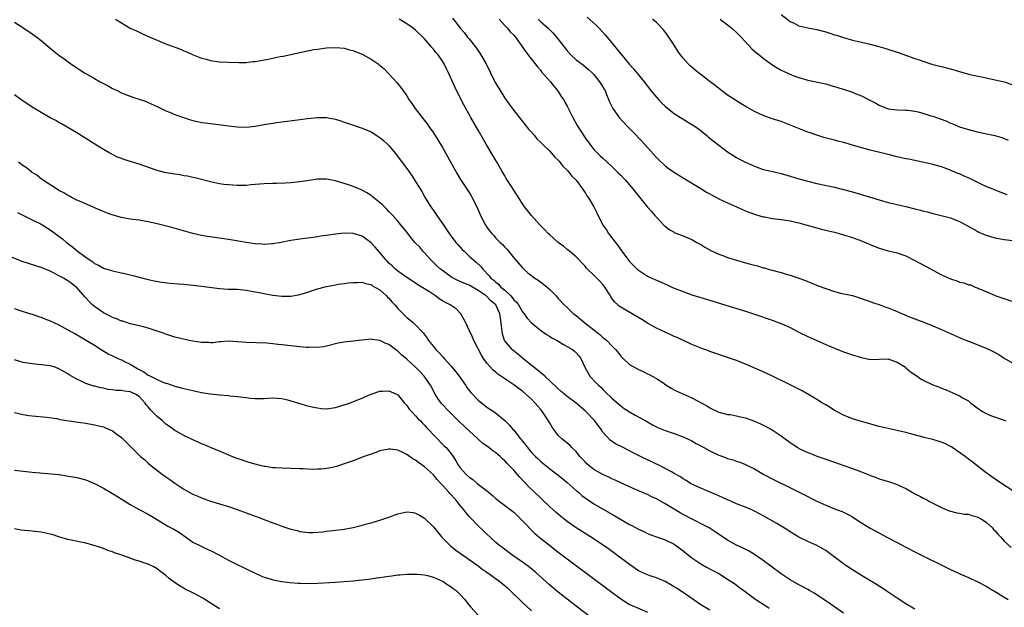
# Model space of a CAD drawing. Units: inches. Extents: x 2634000 to 2637000, y 1512000 to 1515000.
# Drawn here: x 2635996 to 2636217, y 1512403 to 1512535 of the extents above; entities that cross this region are included whole.
import ezdxf

# ---------------------------------------------------------------- set-up
doc = ezdxf.new("R2010")
doc.units = ezdxf.units.IN
doc.header["$MEASUREMENT"] = 0
doc.layers.add('LD26341512_10ft', color=121, linetype='Continuous')

msp = doc.modelspace()

# ---------------------------------------------------------------- linework, layer by layer
at = {"layer": 'LD26341512_10ft'}
for points, elevation in [([(2636167, 1512536.1), (2636169, 1512534.52), (2636169.91, 1512534.09), (2636171, 1512533.55), (2636173, 1512533.08), (2636175, 1512532.71), (2636177, 1512532.17), (2636177.89, 1512531.89), (2636179, 1512531.52), (2636179.41, 1512531.41), (2636181, 1512530.88), (2636183, 1512530.33), (2636185, 1512529.85), (2636187, 1512529.41), (2636188.92, 1512528.92), (2636190.46, 1512528.46), (2636193.49, 1512527.49), (2636197, 1512526.24), (2636197.93, 1512525.93), (2636199, 1512525.51), (2636201, 1512524.89), (2636203, 1512524.39), (2636205, 1512523.86), (2636207, 1512523.28), (2636209.35, 1512522.65), (2636211.93, 1512522.07), (2636215, 1512521.45), (2636217, 1512520.98), (2636219, 1512520.32)], 9430), ([(2635995, 1512534.38), (2635997.12, 1512533), (2635999, 1512531.71), (2636000, 1512531), (2636001, 1512530.21), (2636002.49, 1512529), (2636003.85, 1512527.85), (2636005, 1512526.93), (2636006.13, 1512526.13), (2636007.65, 1512525), (2636008.49, 1512524.49), (2636009, 1512524.14), (2636009.7, 1512523.7), (2636010.75, 1512523), (2636013, 1512521.74), (2636014.25, 1512521), (2636015, 1512520.59), (2636016.06, 1512520.06), (2636017, 1512519.52), (2636017.37, 1512519.37), (2636018.08, 1512519), (2636019, 1512518.55), (2636019.8, 1512518.2), (2636021, 1512517.74), (2636021.58, 1512517.58), (2636023, 1512517.07), (2636024.56, 1512516.56), (2636025, 1512516.38), (2636027, 1512515.47), (2636027.3, 1512515.3), (2636029, 1512514.51), (2636029.82, 1512514.18), (2636031, 1512513.66), (2636032.95, 1512512.95), (2636034.47, 1512512.47), (2636035, 1512512.32), (2636036.06, 1512512.06), (2636037, 1512511.89), (2636037.76, 1512511.76), (2636041.36, 1512511.36), (2636043, 1512511.12), (2636045, 1512510.88), (2636047, 1512510.82), (2636049, 1512511.02), (2636051, 1512511.4), (2636051.46, 1512511.46), (2636053, 1512511.73), (2636053.85, 1512511.85), (2636055, 1512512.02), (2636058.48, 1512512.48), (2636060.74, 1512512.74), (2636062.96, 1512512.96), (2636065, 1512512.96), (2636067, 1512512.61), (2636068.21, 1512512.21), (2636069, 1512511.97), (2636069.7, 1512511.7), (2636073, 1512510.59), (2636075, 1512509.75), (2636077, 1512508.52), (2636077.83, 1512507.83), (2636078.7, 1512507), (2636079, 1512506.68), (2636080.38, 1512505), (2636083, 1512501.58), (2636084.08, 1512500.08), (2636085, 1512498.67), (2636086, 1512497), (2636086.4, 1512496.4), (2636087.18, 1512495), (2636088.42, 1512493), (2636089, 1512492.15), (2636089.49, 1512491.49), (2636089.78, 1512491), (2636090.3, 1512490.3), (2636091, 1512489.22), (2636091.92, 1512487.92), (2636092.53, 1512487), (2636093, 1512486.36), (2636094.06, 1512485), (2636094.49, 1512484.49), (2636095.44, 1512483.44), (2636095.87, 1512483), (2636097, 1512481.94), (2636098.04, 1512481), (2636098.57, 1512480.57), (2636099.6, 1512479.6), (2636100.07, 1512479), (2636101.52, 1512477.52), (2636101.88, 1512477), (2636102.51, 1512476.51), (2636103, 1512476.06), (2636103.61, 1512475.61), (2636104.14, 1512475), (2636105, 1512474.26), (2636106.35, 1512473), (2636106.66, 1512472.66), (2636107, 1512472.15), (2636107.61, 1512471.61), (2636108.06, 1512471), (2636109, 1512469.41), (2636109.34, 1512469), (2636110, 1512468), (2636111, 1512466.95), (2636113, 1512465.31), (2636114.33, 1512464.33), (2636115, 1512463.97), (2636115.59, 1512463.59), (2636116.72, 1512463), (2636118.14, 1512462.14), (2636119, 1512461.67), (2636120.19, 1512461), (2636120.64, 1512460.64), (2636121, 1512460.27), (2636121.59, 1512459.59), (2636122.03, 1512459), (2636122.93, 1512457), (2636124.08, 1512455), (2636125.54, 1512453.54), (2636126.01, 1512453), (2636126.53, 1512452.53), (2636127, 1512452.03), (2636127.54, 1512451.54), (2636129, 1512450.06), (2636131, 1512448.35), (2636131.78, 1512447.78), (2636133, 1512447), (2636134.28, 1512446.28), (2636136.63, 1512445), (2636138.14, 1512444.14), (2636139.47, 1512443.47), (2636141, 1512442.85), (2636143, 1512442.19), (2636145, 1512441.45), (2636147, 1512440.51), (2636147.96, 1512439.96), (2636149, 1512439.4), (2636151, 1512438.28), (2636153, 1512437.3), (2636154.71, 1512436.71), (2636155, 1512436.57), (2636156.27, 1512436.27), (2636157, 1512436), (2636157.75, 1512435.75), (2636159, 1512435.25), (2636159.45, 1512435), (2636161, 1512434.22), (2636163.09, 1512433), (2636165, 1512431.98), (2636169.69, 1512429.69), (2636173, 1512428.02), (2636173.69, 1512427.69), (2636175, 1512427.01), (2636177, 1512426.08), (2636178.56, 1512425.44), (2636180.67, 1512424.67), (2636182.01, 1512424.01), (2636183, 1512423.46), (2636183.74, 1512423), (2636185, 1512422.17), (2636186.98, 1512420.98), (2636188.25, 1512420.25), (2636190.56, 1512419), (2636193, 1512417.71), (2636195, 1512416.67), (2636197, 1512415.67), (2636205, 1512411.72), (2636207.45, 1512410.55), (2636209, 1512409.87), (2636209.62, 1512409.62), (2636211, 1512409.03), (2636213, 1512407.95), (2636213.56, 1512407.56), (2636214.57, 1512407), (2636214.83, 1512406.83), (2636215.63, 1512406.37), (2636217, 1512405.51), (2636217.9, 1512405)], 9520), ([(2636017.71, 1512535), (2636019, 1512534.17), (2636021, 1512533.02), (2636022.39, 1512532.39), (2636023, 1512532.09), (2636023.77, 1512531.77), (2636025.36, 1512531), (2636027, 1512530.28), (2636028.21, 1512529.79), (2636029, 1512529.49), (2636029.37, 1512529.37), (2636032.27, 1512528.27), (2636033, 1512527.96), (2636033.67, 1512527.67), (2636035.09, 1512527), (2636037, 1512526.29), (2636038.03, 1512526.03), (2636039, 1512525.73), (2636041, 1512525.45), (2636043, 1512525.36), (2636045.31, 1512525.31), (2636047, 1512525.34), (2636048.5, 1512525.5), (2636049, 1512525.53), (2636051.93, 1512526.07), (2636054.64, 1512526.64), (2636055.26, 1512526.74), (2636059.73, 1512527.73), (2636062.19, 1512528.19), (2636063, 1512528.32), (2636065, 1512528.58), (2636067, 1512528.69), (2636069, 1512528.52), (2636070.17, 1512528.17), (2636071, 1512527.99), (2636071.68, 1512527.68), (2636073, 1512527.16), (2636075, 1512526.08), (2636076.59, 1512525), (2636076.82, 1512524.82), (2636077.91, 1512523.91), (2636079, 1512522.79), (2636080.8, 1512520.8), (2636081, 1512520.53), (2636081.7, 1512519.7), (2636083, 1512517.83), (2636083.51, 1512517), (2636084.14, 1512516.15), (2636084.92, 1512515), (2636086.72, 1512512.72), (2636087.58, 1512511.58), (2636087.97, 1512511), (2636089, 1512509.52), (2636089.98, 1512507.98), (2636091, 1512506.25), (2636094.33, 1512500.33), (2636095.08, 1512499.08), (2636097, 1512496.17), (2636097.46, 1512495.46), (2636097.72, 1512495), (2636098.71, 1512493), (2636099.4, 1512491.4), (2636099.58, 1512491), (2636100.6, 1512489), (2636101, 1512488.4), (2636101.59, 1512487.59), (2636102.07, 1512487), (2636102.53, 1512486.53), (2636103, 1512485.98), (2636103.97, 1512485), (2636104.51, 1512484.51), (2636105, 1512483.92), (2636105.46, 1512483.46), (2636105.85, 1512483), (2636107, 1512481.57), (2636107.47, 1512481), (2636109, 1512479.28), (2636109.28, 1512479), (2636110.2, 1512478.2), (2636111.75, 1512477), (2636112.5, 1512476.5), (2636113.66, 1512475.66), (2636114.48, 1512475), (2636115, 1512474.51), (2636116.5, 1512473), (2636117, 1512472.42), (2636118.36, 1512471), (2636119, 1512470.41), (2636120.44, 1512469), (2636121, 1512468.6), (2636122.95, 1512467), (2636125, 1512465.41), (2636126.32, 1512464.32), (2636127, 1512463.67), (2636127.41, 1512463.41), (2636127.87, 1512463), (2636129, 1512461.84), (2636129.86, 1512461), (2636130.37, 1512460.37), (2636131, 1512459.52), (2636131.54, 1512459), (2636133, 1512457.64), (2636135, 1512456.48), (2636136.03, 1512456.03), (2636137, 1512455.57), (2636137.37, 1512455.37), (2636139, 1512454.51), (2636140.43, 1512453.57), (2636141.1, 1512453.1), (2636142.31, 1512452.31), (2636143, 1512451.94), (2636143.63, 1512451.63), (2636147, 1512450.13), (2636150.34, 1512448.34), (2636151, 1512447.89), (2636152.86, 1512447), (2636153, 1512446.94), (2636155, 1512446.46), (2636155.59, 1512446.41), (2636157, 1512446.13), (2636157.87, 1512445.87), (2636159, 1512445.67), (2636161, 1512444.95), (2636162.35, 1512444.35), (2636163.7, 1512443.7), (2636165, 1512442.96), (2636167, 1512441.65), (2636167.89, 1512441), (2636169, 1512440.15), (2636169.7, 1512439.7), (2636170.71, 1512439), (2636171, 1512438.83), (2636171.33, 1512438.67), (2636173, 1512437.89), (2636173.67, 1512437.67), (2636175, 1512437.08), (2636175.22, 1512437), (2636176.57, 1512436.57), (2636177, 1512436.41), (2636178.06, 1512436.06), (2636179, 1512435.73), (2636179.53, 1512435.53), (2636183, 1512434.35), (2636184.06, 1512433.94), (2636185, 1512433.61), (2636186.86, 1512432.86), (2636187, 1512432.79), (2636188.31, 1512432.31), (2636189, 1512432.03), (2636191.31, 1512431.31), (2636193, 1512430.75), (2636193.5, 1512430.5), (2636195, 1512429.81), (2636196.8, 1512428.8), (2636197, 1512428.67), (2636198.14, 1512428.14), (2636199, 1512427.61), (2636199.42, 1512427.42), (2636200.14, 1512427), (2636203, 1512425.56), (2636204.33, 1512425), (2636205, 1512424.76), (2636206.41, 1512424.41), (2636207, 1512424.35), (2636208.11, 1512424.11), (2636209, 1512424.08), (2636209.79, 1512423.79), (2636211, 1512423.52), (2636211.92, 1512423), (2636213, 1512422.3), (2636213.69, 1512421.69), (2636214.41, 1512421), (2636214.67, 1512420.67), (2636215, 1512420.33), (2636215.62, 1512419.62), (2636216.17, 1512419), (2636217, 1512418.03), (2636218.6, 1512416.6)], 9510), ([(2636219, 1512429.35), (2636216.41, 1512431), (2636215, 1512431.92), (2636213, 1512433.37), (2636209.84, 1512435.84), (2636209, 1512436.42), (2636208.25, 1512437), (2636206.37, 1512438.37), (2636205.18, 1512439.18), (2636205, 1512439.28), (2636203.86, 1512439.86), (2636203, 1512440.22), (2636201, 1512440.82), (2636199, 1512441.31), (2636198.55, 1512441.45), (2636195, 1512442.36), (2636191, 1512443.26), (2636189, 1512443.77), (2636185, 1512444.85), (2636184.48, 1512445), (2636183, 1512445.47), (2636181, 1512446.26), (2636179.56, 1512447), (2636179, 1512447.32), (2636178, 1512448), (2636177, 1512448.56), (2636176.74, 1512448.74), (2636176.28, 1512449), (2636175, 1512449.81), (2636173, 1512451), (2636171.71, 1512451.71), (2636169, 1512453.11), (2636165.03, 1512455.03), (2636163, 1512455.96), (2636159, 1512457.74), (2636157, 1512458.54), (2636155, 1512459.23), (2636153.65, 1512459.65), (2636153, 1512459.88), (2636152.14, 1512460.14), (2636151, 1512460.57), (2636150.67, 1512460.67), (2636149.88, 1512461), (2636149.24, 1512461.24), (2636147, 1512462.15), (2636143.65, 1512463.65), (2636143, 1512463.91), (2636142.28, 1512464.28), (2636141, 1512464.85), (2636139, 1512465.8), (2636137, 1512466.89), (2636135.71, 1512467.71), (2636132.17, 1512469.83), (2636130.69, 1512470.69), (2636130.37, 1512471), (2636129.65, 1512471.65), (2636128.8, 1512472.8), (2636128.7, 1512473), (2636127.43, 1512475), (2636127.25, 1512475.25), (2636127, 1512475.54), (2636126.31, 1512476.31), (2636125, 1512477.65), (2636123.53, 1512479), (2636123.28, 1512479.28), (2636123, 1512479.68), (2636121, 1512481.79), (2636119.55, 1512483), (2636119, 1512483.41), (2636118.14, 1512484.14), (2636117, 1512485), (2636115, 1512486.77), (2636114.75, 1512487), (2636113.9, 1512487.9), (2636112.76, 1512489), (2636110.96, 1512491), (2636110.13, 1512492.13), (2636109.45, 1512493), (2636107.69, 1512495.69), (2636107, 1512496.68), (2636106.5, 1512497.5), (2636105.33, 1512499.33), (2636105, 1512499.88), (2636104.37, 1512501), (2636103.13, 1512503.13), (2636101.99, 1512505), (2636100.82, 1512507), (2636099, 1512510.14), (2636097.36, 1512513), (2636095.81, 1512515.81), (2636094.47, 1512518.47), (2636093.83, 1512519.83), (2636092.37, 1512523), (2636091.92, 1512523.92), (2636091.38, 1512525), (2636091, 1512525.61), (2636090.06, 1512527), (2636089.56, 1512527.56), (2636089, 1512528.28), (2636088.65, 1512528.65), (2636088.39, 1512529), (2636087, 1512530.61), (2636086.63, 1512531), (2636085, 1512532.59), (2636084.45, 1512533), (2636083, 1512533.97), (2636081.32, 1512535)], 9500), ([(2636093.27, 1512535.27), (2636094.16, 1512534.16), (2636095.02, 1512533), (2636095.95, 1512531.95), (2636096.66, 1512531), (2636097, 1512530.6), (2636098.58, 1512528.58), (2636099, 1512527.96), (2636099.41, 1512527.41), (2636099.66, 1512527), (2636100.8, 1512525), (2636102.78, 1512521), (2636103, 1512520.6), (2636103.95, 1512519), (2636105, 1512517.31), (2636105.22, 1512517), (2636105.98, 1512515.98), (2636107, 1512514.55), (2636109.87, 1512511), (2636110.36, 1512510.36), (2636111, 1512509.67), (2636111.58, 1512509), (2636112.21, 1512508.21), (2636113, 1512507.49), (2636113.23, 1512507.23), (2636113.48, 1512507), (2636115, 1512505.5), (2636115.48, 1512505), (2636116.16, 1512504.16), (2636117, 1512503.39), (2636117.17, 1512503.17), (2636117.33, 1512503), (2636118.05, 1512502.05), (2636119, 1512501.21), (2636119.18, 1512501), (2636119.95, 1512499.95), (2636121, 1512498.97), (2636122.45, 1512497), (2636122.65, 1512496.65), (2636123, 1512496.18), (2636123.44, 1512495.44), (2636123.79, 1512495), (2636124.96, 1512492.96), (2636125.63, 1512491.63), (2636126.83, 1512489.17), (2636127, 1512488.88), (2636127.8, 1512487.8), (2636128.26, 1512487), (2636129, 1512486.02), (2636130.33, 1512484.33), (2636131.24, 1512483), (2636132.77, 1512481), (2636133, 1512480.74), (2636134.73, 1512479), (2636135, 1512478.76), (2636137, 1512477.45), (2636137.99, 1512477), (2636138.7, 1512476.7), (2636139, 1512476.54), (2636140.11, 1512476.11), (2636141.46, 1512475.46), (2636142.46, 1512475), (2636143, 1512474.77), (2636145, 1512473.96), (2636147, 1512473.27), (2636149, 1512472.64), (2636159, 1512469.57), (2636161, 1512468.92), (2636165, 1512467.59), (2636166.58, 1512467), (2636167, 1512466.84), (2636169, 1512465.9), (2636171, 1512464.89), (2636173, 1512463.93), (2636177, 1512462.14), (2636179, 1512461.28), (2636181, 1512460.5), (2636183, 1512459.81), (2636185, 1512459.2), (2636186.02, 1512459), (2636187, 1512458.79), (2636189, 1512458.83), (2636191, 1512458.89), (2636191.15, 1512458.85), (2636193, 1512458.17), (2636194.88, 1512457), (2636195, 1512456.91), (2636196, 1512456), (2636197.53, 1512455), (2636198.38, 1512454.38), (2636199, 1512454.04), (2636201, 1512453.09), (2636202.53, 1512452.53), (2636203, 1512452.33), (2636203.99, 1512451.99), (2636205, 1512451.53), (2636205.39, 1512451.39), (2636207, 1512450.63), (2636207.95, 1512450.05), (2636209, 1512449.47), (2636209.28, 1512449.28), (2636209.56, 1512449), (2636210.4, 1512448.4), (2636211, 1512447.96), (2636211.53, 1512447.53), (2636212.32, 1512447), (2636213, 1512446.65), (2636214.16, 1512446.16), (2636217, 1512445.18), (2636217.43, 1512445)], 9490), ([(2636103.73, 1512535), (2636105, 1512533.6), (2636105.62, 1512533), (2636106.22, 1512532.22), (2636107, 1512531.41), (2636107.38, 1512531), (2636108.86, 1512529), (2636109.7, 1512527.7), (2636110.27, 1512527), (2636110.56, 1512526.56), (2636111, 1512526.03), (2636112.31, 1512524.31), (2636113, 1512523.57), (2636113.25, 1512523.25), (2636115.26, 1512521), (2636116, 1512520), (2636116.86, 1512519), (2636117, 1512518.8), (2636117.68, 1512517.68), (2636118.15, 1512517), (2636118.44, 1512516.44), (2636119, 1512515.51), (2636119.53, 1512514.47), (2636120.24, 1512513), (2636121.21, 1512511.21), (2636123, 1512508.44), (2636124.07, 1512507), (2636125, 1512505.85), (2636125.81, 1512505), (2636126.43, 1512504.43), (2636127, 1512503.85), (2636129, 1512502.01), (2636130.54, 1512500.54), (2636131, 1512500.07), (2636132, 1512499), (2636133, 1512497.9), (2636133.74, 1512497), (2636137, 1512492.92), (2636137.9, 1512491.9), (2636138.7, 1512491), (2636139, 1512490.63), (2636140.79, 1512488.79), (2636141, 1512488.61), (2636141.91, 1512487.91), (2636143, 1512487.27), (2636143.17, 1512487.17), (2636145, 1512486.46), (2636147, 1512485.63), (2636148.12, 1512485), (2636148.67, 1512484.67), (2636149, 1512484.5), (2636149.91, 1512483.91), (2636151.21, 1512483.21), (2636153, 1512482.39), (2636153.95, 1512482.05), (2636155, 1512481.64), (2636157, 1512481.01), (2636159, 1512480.43), (2636160.15, 1512480.15), (2636161, 1512479.88), (2636161.72, 1512479.72), (2636163, 1512479.31), (2636163.26, 1512479.26), (2636164.09, 1512479), (2636165, 1512478.74), (2636166.42, 1512478.42), (2636167, 1512478.22), (2636168.12, 1512477.88), (2636169, 1512477.65), (2636170.98, 1512476.98), (2636172.43, 1512476.43), (2636175.29, 1512475.29), (2636177, 1512474.63), (2636179, 1512473.98), (2636180.35, 1512473.65), (2636183, 1512473.07), (2636184.59, 1512472.59), (2636186.04, 1512472.04), (2636187, 1512471.72), (2636187.51, 1512471.51), (2636189, 1512471.08), (2636190.5, 1512470.5), (2636191, 1512470.33), (2636192.13, 1512469.87), (2636193, 1512469.48), (2636194.75, 1512468.75), (2636196.18, 1512468.18), (2636199, 1512467.11), (2636201, 1512466.3), (2636203, 1512465.46), (2636205, 1512464.59), (2636207.47, 1512463.47), (2636209, 1512462.83), (2636213, 1512461.26), (2636214.54, 1512460.54), (2636215.84, 1512459.84), (2636217, 1512459.06), (2636219, 1512457.9)], 9480), ([(2636112.49, 1512535), (2636113, 1512534.52), (2636114.71, 1512533), (2636115, 1512532.69), (2636115.85, 1512531.85), (2636116.59, 1512531), (2636118.53, 1512528.53), (2636119, 1512527.89), (2636119.83, 1512527), (2636121, 1512525.91), (2636122.68, 1512524.68), (2636123.77, 1512523.77), (2636124.64, 1512523), (2636125, 1512522.61), (2636126.28, 1512521), (2636126.55, 1512520.55), (2636127, 1512519.87), (2636127.3, 1512519.3), (2636127.49, 1512519), (2636127.85, 1512518.15), (2636128.51, 1512516.51), (2636129.15, 1512515.15), (2636129.23, 1512515), (2636130.69, 1512513), (2636132.53, 1512511), (2636133.76, 1512509.76), (2636135.71, 1512507.71), (2636137, 1512506.24), (2636139, 1512504.04), (2636139.53, 1512503.53), (2636141, 1512502.16), (2636141.66, 1512501.66), (2636142.82, 1512500.82), (2636144.03, 1512500.03), (2636145, 1512499.43), (2636149, 1512497.1), (2636150.29, 1512496.29), (2636151, 1512495.89), (2636151.55, 1512495.55), (2636153, 1512494.79), (2636155, 1512493.84), (2636157.01, 1512493), (2636159, 1512492.09), (2636159.78, 1512491.78), (2636161.26, 1512491.26), (2636163, 1512490.75), (2636163.28, 1512490.72), (2636165, 1512490.36), (2636165.69, 1512490.31), (2636167, 1512490.1), (2636168.03, 1512489.97), (2636169, 1512489.8), (2636171, 1512489.36), (2636172.85, 1512488.85), (2636175, 1512488.25), (2636175.99, 1512487.99), (2636177, 1512487.75), (2636177.59, 1512487.59), (2636179, 1512487.27), (2636180.02, 1512487), (2636181, 1512486.72), (2636183, 1512486.08), (2636185, 1512485.35), (2636185.88, 1512485), (2636187, 1512484.5), (2636189, 1512483.7), (2636191, 1512483.14), (2636193, 1512482.67), (2636195, 1512481.95), (2636197, 1512480.96), (2636199.56, 1512479.56), (2636203, 1512477.74), (2636205, 1512476.81), (2636206.39, 1512476.39), (2636207, 1512476.09), (2636207.95, 1512475.95), (2636209, 1512475.48), (2636209.45, 1512475.45), (2636210.53, 1512475), (2636211, 1512474.84), (2636211.3, 1512474.7), (2636213, 1512474.03), (2636215.16, 1512473), (2636219, 1512471.78)], 9470), ([(2636123.47, 1512535.47), (2636125.6, 1512533.6), (2636126.18, 1512533), (2636127.53, 1512531.53), (2636129, 1512529.75), (2636129.35, 1512529.35), (2636130.25, 1512528.25), (2636131, 1512527.24), (2636133, 1512524.85), (2636133.9, 1512523.9), (2636135, 1512522.57), (2636136.27, 1512521), (2636137.8, 1512519), (2636139, 1512517.52), (2636139.47, 1512517), (2636140.22, 1512516.22), (2636141, 1512515.51), (2636141.6, 1512515), (2636143, 1512513.91), (2636144.43, 1512513), (2636144.76, 1512512.76), (2636146, 1512512), (2636147, 1512511.45), (2636147.71, 1512511), (2636149, 1512510.07), (2636149.56, 1512509.56), (2636150.26, 1512509), (2636150.65, 1512508.65), (2636151, 1512508.39), (2636151.74, 1512507.74), (2636153, 1512506.76), (2636155, 1512505.28), (2636156.4, 1512504.4), (2636157, 1512504.01), (2636157.67, 1512503.67), (2636159, 1512502.94), (2636161, 1512502.07), (2636163, 1512501.37), (2636164.47, 1512501), (2636167, 1512500.42), (2636169, 1512499.86), (2636171, 1512499.25), (2636173, 1512498.69), (2636175, 1512498.2), (2636179, 1512497.37), (2636181, 1512496.87), (2636183, 1512496.3), (2636189, 1512494.53), (2636191, 1512493.96), (2636193, 1512493.47), (2636195, 1512493.02), (2636197, 1512492.55), (2636198.23, 1512492.23), (2636199, 1512492), (2636199.82, 1512491.82), (2636201, 1512491.45), (2636201.38, 1512491.38), (2636205, 1512490.47), (2636207, 1512489.68), (2636208.29, 1512489), (2636211, 1512487.48), (2636211.31, 1512487.31), (2636212.01, 1512487), (2636213, 1512486.59), (2636214.21, 1512486.21), (2636215, 1512486.01), (2636216.18, 1512485.82), (2636217, 1512485.66), (2636219, 1512485.39)], 9460), ([(2636217.68, 1512495.68), (2636215, 1512496.7), (2636213, 1512497.53), (2636212.03, 1512497.97), (2636211, 1512498.46), (2636209.91, 1512499), (2636209.32, 1512499.32), (2636207.94, 1512499.94), (2636207, 1512500.35), (2636206.52, 1512500.52), (2636204.75, 1512501.25), (2636203, 1512501.9), (2636201, 1512502.49), (2636199.08, 1512502.92), (2636197.3, 1512503.3), (2636195.64, 1512503.64), (2636195, 1512503.74), (2636193.97, 1512503.97), (2636193, 1512504.17), (2636191, 1512504.66), (2636187, 1512505.7), (2636183.26, 1512506.74), (2636181.28, 1512507.28), (2636181, 1512507.37), (2636179.69, 1512507.69), (2636179, 1512507.9), (2636178.1, 1512508.1), (2636176.54, 1512508.54), (2636175, 1512509.01), (2636173.54, 1512509.54), (2636173, 1512509.71), (2636171.85, 1512510.15), (2636169.23, 1512511.23), (2636167.78, 1512511.78), (2636167, 1512512.06), (2636164.78, 1512512.78), (2636163, 1512513.42), (2636161, 1512514.33), (2636159.28, 1512515.28), (2636158.03, 1512516.03), (2636157, 1512516.72), (2636155, 1512518.01), (2636153, 1512519.47), (2636152.17, 1512520.17), (2636151.07, 1512521), (2636149, 1512522.6), (2636148.45, 1512523), (2636147.65, 1512523.65), (2636146.57, 1512524.57), (2636146.13, 1512525), (2636145, 1512526.3), (2636144.44, 1512527), (2636143.85, 1512527.85), (2636143.13, 1512529), (2636143, 1512529.23), (2636141.82, 1512531), (2636141.47, 1512531.47), (2636140.63, 1512532.63), (2636139, 1512534.26), (2636138.12, 1512535)], 9450), ([(2636153.34, 1512535), (2636155, 1512533.79), (2636155.94, 1512533), (2636157, 1512532.04), (2636158.01, 1512531), (2636160.4, 1512528.4), (2636161, 1512527.87), (2636161.45, 1512527.45), (2636162.06, 1512527), (2636163, 1512526.25), (2636164.88, 1512524.88), (2636166.09, 1512524.09), (2636167, 1512523.62), (2636168.33, 1512523), (2636169.49, 1512522.51), (2636171, 1512521.93), (2636173, 1512521.32), (2636177, 1512520.53), (2636178.18, 1512520.18), (2636179, 1512519.95), (2636179.7, 1512519.7), (2636181.9, 1512519), (2636183, 1512518.63), (2636183.63, 1512518.37), (2636185, 1512517.85), (2636186.9, 1512516.9), (2636188.21, 1512516.21), (2636189, 1512515.77), (2636191, 1512514.96), (2636193, 1512514.67), (2636195, 1512514.64), (2636195.4, 1512514.6), (2636197, 1512514.41), (2636197.76, 1512514.24), (2636199, 1512513.88), (2636200.61, 1512513.39), (2636201, 1512513.25), (2636202.66, 1512512.66), (2636204.13, 1512512.13), (2636205, 1512511.71), (2636205.53, 1512511.53), (2636207, 1512510.92), (2636209, 1512510.27), (2636211, 1512509.75), (2636214.95, 1512508.95), (2636216.49, 1512508.49), (2636217, 1512508.3), (2636217.89, 1512507.89)], 9440), ([(2636197, 1512402.78), (2636195, 1512403.97), (2636193, 1512405.28), (2636190.79, 1512406.79), (2636189.59, 1512407.58), (2636188.36, 1512408.36), (2636187.3, 1512409), (2636185, 1512410.33), (2636183, 1512411.6), (2636182.17, 1512412.17), (2636181, 1512413), (2636178.28, 1512415), (2636177, 1512415.92), (2636176.32, 1512416.32), (2636175, 1512417.05), (2636173, 1512417.95), (2636171, 1512418.94), (2636169, 1512420.17), (2636168.5, 1512420.5), (2636167, 1512421.41), (2636166.02, 1512422.02), (2636164.34, 1512423), (2636163, 1512423.74), (2636162.16, 1512424.16), (2636161, 1512424.79), (2636160.55, 1512425), (2636159, 1512425.68), (2636157.93, 1512426.07), (2636157, 1512426.44), (2636155.68, 1512427), (2636155, 1512427.28), (2636153.84, 1512427.84), (2636152.46, 1512428.46), (2636149.64, 1512429.64), (2636147, 1512430.81), (2636146.66, 1512431), (2636145.66, 1512431.66), (2636145, 1512431.99), (2636144.43, 1512432.43), (2636143, 1512433.23), (2636142.52, 1512433.48), (2636141, 1512434.36), (2636139.24, 1512435.24), (2636139, 1512435.32), (2636137.87, 1512435.87), (2636137, 1512436.24), (2636136.49, 1512436.49), (2636133.82, 1512437.82), (2636133, 1512438.26), (2636131.53, 1512439), (2636129.87, 1512439.87), (2636128.68, 1512440.68), (2636127, 1512442.5), (2636126.68, 1512443), (2636125.97, 1512443.97), (2636125.11, 1512445.11), (2636123.25, 1512447), (2636123, 1512447.27), (2636122.05, 1512448.05), (2636121, 1512448.98), (2636119, 1512450.48), (2636118.4, 1512451), (2636117.62, 1512451.62), (2636117, 1512452.16), (2636116.58, 1512452.58), (2636113.99, 1512455), (2636113.5, 1512455.5), (2636113, 1512455.84), (2636112.38, 1512456.38), (2636111.53, 1512457), (2636111, 1512457.42), (2636109, 1512459.05), (2636107.96, 1512459.96), (2636106.83, 1512460.83), (2636106.67, 1512461), (2636105, 1512462.96), (2636104.97, 1512463), (2636104.49, 1512464.49), (2636104.38, 1512465), (2636104.22, 1512467), (2636103.9, 1512469), (2636103, 1512471.01), (2636101.91, 1512471.91), (2636101, 1512472.88), (2636100.86, 1512473), (2636099, 1512474.21), (2636097, 1512475.4), (2636095.85, 1512475.85), (2636095, 1512476.27), (2636094.46, 1512476.46), (2636093.14, 1512477.14), (2636091, 1512478.67), (2636090.58, 1512479), (2636089.77, 1512479.77), (2636089, 1512480.46), (2636088.47, 1512481), (2636087, 1512482.63), (2636086.63, 1512483), (2636085.91, 1512483.91), (2636084.86, 1512485), (2636083.23, 1512487), (2636083, 1512487.31), (2636081.63, 1512489), (2636081, 1512489.75), (2636079.91, 1512491), (2636079, 1512491.91), (2636078.49, 1512492.49), (2636077.47, 1512493.47), (2636075.61, 1512495), (2636075.28, 1512495.28), (2636075, 1512495.49), (2636074.09, 1512496.09), (2636073, 1512496.73), (2636072.29, 1512497), (2636071, 1512497.55), (2636070.18, 1512497.82), (2636067, 1512498.76), (2636065, 1512499.14), (2636063, 1512499.13), (2636061.12, 1512498.88), (2636059, 1512498.56), (2636057, 1512498.36), (2636055.72, 1512498.28), (2636053.79, 1512498.21), (2636053, 1512498.2), (2636051, 1512498.12), (2636049.95, 1512498.05), (2636049, 1512497.95), (2636048.1, 1512497.9), (2636047, 1512497.78), (2636046.22, 1512497.78), (2636045, 1512497.74), (2636043, 1512497.88), (2636042, 1512498), (2636041, 1512498.14), (2636039, 1512498.55), (2636035.48, 1512499.48), (2636035, 1512499.57), (2636033.83, 1512499.83), (2636033, 1512499.95), (2636032.11, 1512500.11), (2636031, 1512500.27), (2636028.69, 1512500.69), (2636027, 1512501.13), (2636023, 1512502.56), (2636019.58, 1512503.58), (2636019, 1512503.78), (2636018.13, 1512504.13), (2636017, 1512504.66), (2636016.38, 1512505), (2636015, 1512505.8), (2636013.03, 1512507.03), (2636009, 1512509.57), (2636006.84, 1512510.84), (2636005.56, 1512511.56), (2636005, 1512511.84), (2636004.28, 1512512.28), (2636003, 1512512.93), (2636001, 1512514.1), (2635999, 1512515.33), (2635998, 1512516), (2635997, 1512516.64), (2635996.46, 1512517), (2635995, 1512518.03)], 9530), ([(2636181, 1512401.9), (2636178, 1512404), (2636175, 1512406.04), (2636174.41, 1512406.41), (2636173.33, 1512407), (2636173, 1512407.2), (2636171.83, 1512407.83), (2636171, 1512408.25), (2636169, 1512409.4), (2636167, 1512410.75), (2636163, 1512413.69), (2636161.05, 1512415.05), (2636159.79, 1512415.79), (2636158.45, 1512416.45), (2636157, 1512417.13), (2636155, 1512418.26), (2636152.17, 1512420.17), (2636150.85, 1512421), (2636149.66, 1512421.66), (2636145, 1512424.04), (2636144.38, 1512424.38), (2636143, 1512425.19), (2636141, 1512426.43), (2636139, 1512427.56), (2636138, 1512428), (2636137, 1512428.48), (2636136.62, 1512428.62), (2636133.83, 1512429.83), (2636129.73, 1512431.73), (2636129, 1512432.04), (2636128.36, 1512432.36), (2636127, 1512432.96), (2636125, 1512434.11), (2636123.86, 1512435), (2636123.4, 1512435.4), (2636123, 1512435.8), (2636122.42, 1512436.42), (2636121.86, 1512437), (2636121, 1512438.1), (2636120.07, 1512439), (2636119.58, 1512439.58), (2636119, 1512440.01), (2636118.48, 1512440.48), (2636117.81, 1512441), (2636117, 1512441.72), (2636116.07, 1512443), (2636115.61, 1512443.61), (2636115, 1512444.63), (2636114.8, 1512445), (2636113.48, 1512447), (2636113, 1512447.59), (2636111.81, 1512449), (2636111, 1512449.86), (2636109.75, 1512451), (2636109, 1512451.65), (2636108.21, 1512452.21), (2636107, 1512453.1), (2636104.13, 1512455), (2636103.47, 1512455.47), (2636103, 1512455.89), (2636102.39, 1512456.39), (2636101.77, 1512457), (2636101, 1512457.94), (2636100.23, 1512459), (2636099.75, 1512459.75), (2636098.05, 1512463), (2636097.74, 1512463.74), (2636097, 1512465.34), (2636096.23, 1512467), (2636095.83, 1512467.83), (2636095.11, 1512469), (2636094.08, 1512470.08), (2636092.75, 1512471), (2636091.58, 1512471.58), (2636091, 1512471.91), (2636090.32, 1512472.32), (2636089.43, 1512473), (2636088.11, 1512473.89), (2636087, 1512474.62), (2636085.49, 1512475.49), (2636085, 1512475.89), (2636084.3, 1512476.3), (2636083.22, 1512477), (2636081, 1512478.54), (2636080.46, 1512479), (2636079.71, 1512479.71), (2636079, 1512480.33), (2636078.7, 1512480.7), (2636078.42, 1512481), (2636077, 1512482.73), (2636075.93, 1512483.93), (2636075, 1512484.93), (2636073, 1512486.36), (2636071, 1512487.02), (2636069, 1512487.09), (2636067, 1512486.86), (2636065, 1512486.55), (2636063.64, 1512486.36), (2636063, 1512486.23), (2636062.08, 1512486.08), (2636060.15, 1512485.85), (2636059, 1512485.69), (2636057, 1512485.39), (2636054.86, 1512485), (2636053, 1512484.7), (2636052.69, 1512484.69), (2636051, 1512484.56), (2636050.6, 1512484.6), (2636049, 1512484.67), (2636047, 1512484.97), (2636045.28, 1512485.28), (2636043, 1512485.65), (2636038.32, 1512486.32), (2636037, 1512486.57), (2636035.02, 1512487.02), (2636030.33, 1512488.33), (2636026.76, 1512489.24), (2636025, 1512489.63), (2636023, 1512489.96), (2636021, 1512490.2), (2636019, 1512490.57), (2636017.12, 1512491.12), (2636015.64, 1512491.64), (2636014.21, 1512492.21), (2636012.83, 1512492.83), (2636009.94, 1512494.06), (2636009, 1512494.49), (2636007.97, 1512495), (2636007.35, 1512495.35), (2636007, 1512495.52), (2636006.1, 1512496.1), (2636005, 1512496.66), (2636004.8, 1512496.8), (2636004.41, 1512497), (2636001.28, 1512499), (2636001, 1512499.21), (2636000.03, 1512500.03), (2635999, 1512500.67), (2635998.82, 1512500.82), (2635998.53, 1512501), (2635997.7, 1512501.7), (2635997, 1512502.15), (2635995.89, 1512503)], 9540), ([(2635995.7, 1512491.7), (2635997.01, 1512491.01), (2635999, 1512490.09), (2636001, 1512489.05), (2636003, 1512487.79), (2636005, 1512486.38), (2636005.78, 1512485.78), (2636006.72, 1512485), (2636008.01, 1512484.01), (2636009.17, 1512483), (2636011, 1512481.65), (2636011.96, 1512481), (2636012.62, 1512480.62), (2636013, 1512480.28), (2636013.9, 1512479.9), (2636015, 1512479.22), (2636017, 1512478.62), (2636019, 1512478.21), (2636020.05, 1512477.95), (2636021.6, 1512477.6), (2636023, 1512477.19), (2636025, 1512476.67), (2636026.38, 1512476.38), (2636028.08, 1512476.08), (2636029.86, 1512475.86), (2636031.7, 1512475.7), (2636033, 1512475.6), (2636035, 1512475.43), (2636037, 1512475.2), (2636041, 1512474.67), (2636043, 1512474.52), (2636045, 1512474.48), (2636047, 1512474.32), (2636049, 1512473.95), (2636050.31, 1512473.69), (2636051, 1512473.53), (2636053, 1512473.18), (2636055, 1512472.95), (2636057, 1512472.96), (2636058.74, 1512473.26), (2636059, 1512473.32), (2636060.3, 1512473.7), (2636063, 1512474.56), (2636065, 1512475.11), (2636067, 1512475.52), (2636067.62, 1512475.62), (2636069, 1512475.81), (2636069.92, 1512475.92), (2636071, 1512476.03), (2636072.03, 1512476.03), (2636073, 1512476.09), (2636073.76, 1512475.76), (2636075, 1512475.57), (2636075.3, 1512475.3), (2636075.88, 1512475), (2636077, 1512474.33), (2636078.48, 1512473), (2636078.73, 1512472.73), (2636079, 1512472.5), (2636079.68, 1512471.68), (2636080.32, 1512471), (2636081, 1512470.15), (2636082.18, 1512469), (2636083, 1512468.17), (2636083.67, 1512467.67), (2636084.52, 1512467), (2636085, 1512466.55), (2636086.43, 1512465), (2636086.72, 1512464.72), (2636087.57, 1512463.57), (2636087.92, 1512463), (2636089, 1512461.7), (2636089.55, 1512461), (2636090.27, 1512460.27), (2636091, 1512459.44), (2636091.22, 1512459.22), (2636091.39, 1512459), (2636093, 1512457.28), (2636094.02, 1512456.02), (2636094.78, 1512455), (2636096.18, 1512453), (2636096.5, 1512452.5), (2636097.38, 1512451.38), (2636097.76, 1512451), (2636099, 1512449.67), (2636099.83, 1512449), (2636100.49, 1512448.49), (2636101, 1512448.08), (2636102.85, 1512446.85), (2636105, 1512445.07), (2636106.06, 1512444.06), (2636106.9, 1512443), (2636107, 1512442.9), (2636108.53, 1512441), (2636108.76, 1512440.76), (2636109, 1512440.44), (2636109.64, 1512439.64), (2636110.07, 1512439), (2636111, 1512437.95), (2636111.89, 1512437), (2636112.46, 1512436.46), (2636113, 1512435.98), (2636113.53, 1512435.53), (2636115, 1512434.36), (2636117, 1512432.86), (2636117.99, 1512431.99), (2636119, 1512431.18), (2636121, 1512429.42), (2636121.51, 1512429), (2636122.3, 1512428.3), (2636123, 1512427.78), (2636123.45, 1512427.45), (2636125, 1512426.44), (2636129, 1512424.11), (2636129.71, 1512423.71), (2636133, 1512421.78), (2636133.53, 1512421.53), (2636135, 1512420.72), (2636136.18, 1512420.18), (2636137, 1512419.79), (2636137.55, 1512419.55), (2636141, 1512418.35), (2636143, 1512417.36), (2636143.51, 1512417), (2636145, 1512415.89), (2636147, 1512414.33), (2636149, 1512412.98), (2636150.25, 1512412.25), (2636151.54, 1512411.54), (2636153, 1512410.76), (2636155, 1512409.54), (2636156.52, 1512408.52), (2636157.69, 1512407.69), (2636158.6, 1512407), (2636161.34, 1512405), (2636163.54, 1512403.54), (2636164.3, 1512403)], 9550), ([(2636151, 1512402.55), (2636149, 1512403.79), (2636145, 1512406.51), (2636143.49, 1512407.49), (2636143, 1512407.83), (2636142.27, 1512408.27), (2636140.98, 1512408.98), (2636139, 1512409.8), (2636137.82, 1512410.18), (2636137, 1512410.47), (2636135, 1512411.43), (2636133, 1512412.8), (2636130.07, 1512415), (2636128.29, 1512416.29), (2636127.27, 1512417), (2636124.22, 1512419), (2636121, 1512421.06), (2636119, 1512422.47), (2636118.31, 1512423), (2636117.58, 1512423.58), (2636116.5, 1512424.5), (2636115, 1512425.84), (2636113.38, 1512427.38), (2636113, 1512427.72), (2636110.31, 1512430.31), (2636109.69, 1512431), (2636109.35, 1512431.35), (2636109, 1512431.74), (2636108.38, 1512432.38), (2636107.87, 1512433), (2636107, 1512433.95), (2636106.01, 1512435), (2636105.49, 1512435.49), (2636105, 1512436.06), (2636104.49, 1512436.49), (2636104, 1512437), (2636103, 1512437.84), (2636102.3, 1512438.3), (2636101.44, 1512439), (2636100.01, 1512440.01), (2636098.95, 1512440.95), (2636097, 1512442.77), (2636094.82, 1512444.82), (2636092.58, 1512447), (2636090.7, 1512449), (2636090, 1512450), (2636089.38, 1512451), (2636088.36, 1512453), (2636086.95, 1512455), (2636086, 1512456), (2636085, 1512457), (2636083, 1512458.84), (2636081.83, 1512459.83), (2636081, 1512460.64), (2636080.78, 1512460.78), (2636079, 1512462.12), (2636078.33, 1512462.33), (2636077, 1512463.04), (2636075.23, 1512463.22), (2636075, 1512463.3), (2636073, 1512463.11), (2636069, 1512462.65), (2636067.6, 1512462.4), (2636065, 1512461.74), (2636064.38, 1512461.62), (2636063, 1512461.45), (2636061.5, 1512461.5), (2636061, 1512461.47), (2636060.53, 1512461.47), (2636059, 1512461.61), (2636058.35, 1512461.65), (2636055, 1512462.03), (2636054.12, 1512462.11), (2636053, 1512462.26), (2636051.62, 1512462.38), (2636047, 1512462.58), (2636045, 1512462.75), (2636043, 1512462.84), (2636041.3, 1512462.7), (2636041, 1512462.7), (2636039.48, 1512462.52), (2636039, 1512462.51), (2636038.53, 1512462.53), (2636037, 1512462.55), (2636035, 1512462.85), (2636034.24, 1512463), (2636033.23, 1512463.23), (2636031, 1512463.79), (2636030.08, 1512464.08), (2636029, 1512464.41), (2636028.59, 1512464.59), (2636027, 1512465.14), (2636026.81, 1512465.19), (2636025, 1512465.81), (2636023.96, 1512466.04), (2636023, 1512466.3), (2636021.33, 1512466.67), (2636021, 1512466.76), (2636019.31, 1512467.31), (2636019, 1512467.38), (2636017.9, 1512467.9), (2636017, 1512468.19), (2636016.49, 1512468.49), (2636015, 1512469.24), (2636013.97, 1512469.97), (2636013, 1512470.61), (2636012.54, 1512471), (2636011.76, 1512471.76), (2636011, 1512472.57), (2636010.78, 1512472.78), (2636009, 1512474.87), (2636008.84, 1512475), (2636007.78, 1512475.78), (2636007, 1512476.4), (2636006.6, 1512476.6), (2636005.98, 1512477), (2636005.32, 1512477.32), (2636005, 1512477.54), (2636003.89, 1512478.11), (2636003, 1512478.54), (2636001, 1512479.36), (2635999.78, 1512479.78), (2635996.74, 1512480.74), (2635994.35, 1512481.65)], 9560), ([(2635995, 1512470.17), (2635996.24, 1512469.76), (2635997, 1512469.54), (2635998.59, 1512469), (2635999, 1512468.88), (2636000.38, 1512468.38), (2636001, 1512468.21), (2636001.85, 1512467.85), (2636003, 1512467.43), (2636005, 1512466.49), (2636007, 1512465.4), (2636007.69, 1512465), (2636008.55, 1512464.55), (2636009.82, 1512463.82), (2636013, 1512461.95), (2636014.45, 1512461), (2636016.06, 1512460.06), (2636017, 1512459.55), (2636018.19, 1512459), (2636019, 1512458.65), (2636019.71, 1512458.29), (2636021, 1512457.68), (2636022.07, 1512457), (2636022.68, 1512456.68), (2636023, 1512456.48), (2636024.01, 1512456.01), (2636025, 1512455.27), (2636025.2, 1512455.2), (2636025.56, 1512455), (2636027, 1512454.29), (2636028.31, 1512453.69), (2636029, 1512453.46), (2636029.37, 1512453.37), (2636031, 1512452.81), (2636032.44, 1512452.44), (2636033, 1512452.28), (2636035, 1512451.79), (2636037, 1512451.38), (2636039, 1512451.07), (2636041, 1512450.86), (2636043, 1512450.69), (2636043.36, 1512450.64), (2636045, 1512450.48), (2636045.63, 1512450.37), (2636047, 1512450.21), (2636047.91, 1512450.09), (2636049, 1512450.01), (2636050.05, 1512450.05), (2636051, 1512450.03), (2636051.94, 1512450.06), (2636053, 1512450.14), (2636053.91, 1512450.09), (2636055, 1512449.99), (2636056.29, 1512449.71), (2636057, 1512449.52), (2636059, 1512448.93), (2636060.46, 1512448.46), (2636062.07, 1512448.07), (2636063, 1512447.89), (2636063.81, 1512447.81), (2636065, 1512447.73), (2636067, 1512447.98), (2636069, 1512448.58), (2636070.18, 1512449), (2636072.22, 1512449.78), (2636073, 1512450.12), (2636073.64, 1512450.36), (2636075, 1512450.99), (2636077, 1512451.69), (2636077.68, 1512451.68), (2636079, 1512451.75), (2636079.51, 1512451.51), (2636080.68, 1512451), (2636081, 1512450.83), (2636082.49, 1512449), (2636082.73, 1512448.73), (2636083, 1512448.47), (2636083.59, 1512447.59), (2636084.12, 1512447), (2636085, 1512446.13), (2636085.53, 1512445.53), (2636086.09, 1512445), (2636086.52, 1512444.52), (2636087, 1512444.03), (2636087.48, 1512443.48), (2636087.95, 1512443), (2636089, 1512441.86), (2636091.44, 1512439.44), (2636091.86, 1512439), (2636093.25, 1512437.25), (2636093.4, 1512437), (2636094.05, 1512436.05), (2636094.62, 1512435), (2636095, 1512434.48), (2636096.34, 1512433), (2636097, 1512432.4), (2636097.83, 1512431.83), (2636098.84, 1512431), (2636101.18, 1512429.18), (2636101.37, 1512429), (2636102.27, 1512428.27), (2636103, 1512427.62), (2636103.78, 1512427), (2636106.4, 1512425), (2636107, 1512424.52), (2636107.8, 1512423.8), (2636108.64, 1512423), (2636109, 1512422.63), (2636109.78, 1512421.78), (2636110.75, 1512420.75), (2636111.77, 1512419.77), (2636113, 1512418.71), (2636115, 1512417.13), (2636117, 1512415.6), (2636117.83, 1512415), (2636119, 1512414.11), (2636120.53, 1512413), (2636129, 1512406.6), (2636131, 1512405.12), (2636132.28, 1512404.28), (2636133, 1512403.88), (2636133.59, 1512403.59), (2636137, 1512402.13)], 9570), ([(2636127, 1512398.93), (2636121, 1512403.51), (2636117, 1512406.61), (2636115, 1512408.27), (2636111.95, 1512411), (2636111.44, 1512411.44), (2636110.34, 1512412.34), (2636109, 1512413.36), (2636106.6, 1512415), (2636105, 1512416.15), (2636104.53, 1512416.53), (2636103.88, 1512417), (2636103, 1512417.76), (2636101.63, 1512419), (2636101, 1512419.59), (2636100.29, 1512420.29), (2636099, 1512421.46), (2636097.28, 1512423.28), (2636097, 1512423.59), (2636096.37, 1512424.37), (2636095.92, 1512425), (2636095, 1512426.05), (2636094.25, 1512427), (2636093.65, 1512427.65), (2636093, 1512428.39), (2636092.7, 1512428.7), (2636092.45, 1512429), (2636091, 1512430.61), (2636090.8, 1512430.8), (2636090.64, 1512431), (2636089.86, 1512431.86), (2636089, 1512432.89), (2636087, 1512434.69), (2636085.65, 1512435.65), (2636085, 1512436.19), (2636084.45, 1512436.45), (2636083, 1512437.5), (2636082.01, 1512437.99), (2636081, 1512438.4), (2636079.36, 1512438.64), (2636079, 1512438.65), (2636077, 1512438.25), (2636076.08, 1512437.92), (2636075, 1512437.56), (2636073.46, 1512437), (2636071, 1512436.06), (2636069, 1512435.34), (2636067.89, 1512435), (2636067.22, 1512434.78), (2636065.59, 1512434.41), (2636065, 1512434.31), (2636063.81, 1512434.19), (2636063, 1512434.15), (2636061.86, 1512434.14), (2636059.78, 1512434.22), (2636059, 1512434.28), (2636057, 1512434.35), (2636055, 1512434.37), (2636053.55, 1512434.45), (2636053, 1512434.49), (2636051.24, 1512434.76), (2636051, 1512434.8), (2636050.15, 1512435), (2636049, 1512435.28), (2636047.68, 1512435.68), (2636047, 1512435.87), (2636046.16, 1512436.16), (2636045, 1512436.54), (2636043.79, 1512437), (2636042.42, 1512437.58), (2636041, 1512438.22), (2636039, 1512439.03), (2636037.61, 1512439.61), (2636037, 1512439.83), (2636036.22, 1512440.22), (2636035, 1512440.76), (2636034.55, 1512441), (2636033, 1512441.74), (2636031, 1512442.83), (2636029.76, 1512443.76), (2636029, 1512444.29), (2636028.23, 1512445), (2636027, 1512446), (2636025.5, 1512447.5), (2636025, 1512448.13), (2636024.59, 1512448.59), (2636024.35, 1512449), (2636023, 1512450.48), (2636022.18, 1512451), (2636021, 1512451.54), (2636019.67, 1512451.67), (2636019, 1512451.82), (2636017.83, 1512451.83), (2636017, 1512451.97), (2636016.06, 1512452.06), (2636015, 1512452.3), (2636014.39, 1512452.39), (2636013, 1512452.75), (2636012.79, 1512452.79), (2636012.12, 1512453), (2636011, 1512453.38), (2636010.24, 1512453.76), (2636009, 1512454.32), (2636007.31, 1512455.31), (2636007, 1512455.52), (2636005, 1512456.67), (2636004.11, 1512457), (2636003, 1512457.35), (2636001, 1512457.58), (2635999, 1512457.75), (2635997, 1512458.11), (2635995, 1512458.65)], 9580), ([(2635995, 1512446.86), (2635997, 1512446.4), (2635998.2, 1512446.2), (2635999, 1512446.1), (2636002.18, 1512445.82), (2636004.5, 1512445.5), (2636005, 1512445.39), (2636005.3, 1512445.3), (2636007.32, 1512445), (2636008.76, 1512444.76), (2636011, 1512444.46), (2636013, 1512444.13), (2636013.92, 1512443.92), (2636015, 1512443.63), (2636015.47, 1512443.47), (2636016.5, 1512443), (2636017, 1512442.75), (2636018.06, 1512441.94), (2636019, 1512441.25), (2636020.17, 1512440.17), (2636021.28, 1512439), (2636022.17, 1512438.17), (2636023, 1512437.3), (2636023.31, 1512437), (2636024.25, 1512436.25), (2636025, 1512435.54), (2636025.63, 1512435), (2636028.2, 1512433), (2636028.68, 1512432.68), (2636029, 1512432.44), (2636029.88, 1512431.88), (2636031, 1512431.01), (2636033, 1512429.68), (2636034.2, 1512429), (2636035, 1512428.6), (2636036.16, 1512428.16), (2636037, 1512427.78), (2636039, 1512427.03), (2636041, 1512426.39), (2636043, 1512425.79), (2636045, 1512425.14), (2636049, 1512423.67), (2636049.51, 1512423.51), (2636050.83, 1512423), (2636053, 1512422.14), (2636053.85, 1512421.85), (2636055, 1512421.37), (2636056.79, 1512420.79), (2636057, 1512420.71), (2636058.4, 1512420.4), (2636059, 1512420.23), (2636061, 1512420), (2636062.01, 1512420.01), (2636064.16, 1512420.16), (2636065, 1512420.28), (2636066.42, 1512420.42), (2636069, 1512420.73), (2636071, 1512421.11), (2636072.49, 1512421.51), (2636073, 1512421.62), (2636074.07, 1512421.93), (2636075, 1512422.17), (2636077, 1512422.75), (2636079, 1512423.45), (2636081, 1512424.19), (2636083, 1512424.63), (2636084.44, 1512424.44), (2636085, 1512424.34), (2636085.87, 1512423.87), (2636087, 1512423.19), (2636087.21, 1512423), (2636089, 1512421.28), (2636090.8, 1512419), (2636092.82, 1512417), (2636094.05, 1512416.05), (2636095, 1512415.39), (2636095.52, 1512415), (2636097, 1512413.97), (2636098.72, 1512412.72), (2636099, 1512412.53), (2636099.87, 1512411.87), (2636101, 1512411.1), (2636103.87, 1512409), (2636105.59, 1512407.59), (2636106.23, 1512407), (2636109, 1512404.33), (2636111, 1512402.46)], 9590), ([(2635995, 1512433.98), (2635999, 1512433.54), (2636004.95, 1512432.95), (2636006.72, 1512432.72), (2636009, 1512432.33), (2636011, 1512431.8), (2636013, 1512430.99), (2636015, 1512429.94), (2636017, 1512428.74), (2636019.31, 1512427.31), (2636021, 1512426.28), (2636023, 1512425.15), (2636025, 1512424.11), (2636026.84, 1512423), (2636029.4, 1512421.4), (2636030.73, 1512420.73), (2636032, 1512420), (2636035, 1512417.85), (2636036.89, 1512416.89), (2636038.26, 1512416.26), (2636039, 1512415.97), (2636040.84, 1512415), (2636043, 1512413.78), (2636045, 1512412.79), (2636046.24, 1512412.24), (2636047, 1512411.82), (2636047.58, 1512411.58), (2636049, 1512410.85), (2636050.28, 1512410.28), (2636051, 1512409.98), (2636052.41, 1512409.59), (2636053, 1512409.39), (2636055, 1512409.02), (2636056.77, 1512408.77), (2636058.62, 1512408.62), (2636059, 1512408.6), (2636061, 1512408.58), (2636063, 1512408.65), (2636067, 1512408.85), (2636068.99, 1512408.99), (2636071, 1512409.16), (2636073, 1512409.35), (2636074.46, 1512409.54), (2636075, 1512409.58), (2636076.2, 1512409.8), (2636077, 1512409.89), (2636077.94, 1512410.06), (2636079, 1512410.23), (2636079.7, 1512410.3), (2636081, 1512410.51), (2636081.48, 1512410.52), (2636083, 1512410.66), (2636085, 1512410.67), (2636085.35, 1512410.65), (2636087, 1512410.5), (2636087.64, 1512410.36), (2636089, 1512409.99), (2636089.65, 1512409.65), (2636091, 1512409.11), (2636091.19, 1512409), (2636092.24, 1512408.24), (2636093, 1512407.8), (2636093.44, 1512407.44), (2636094.08, 1512407), (2636094.53, 1512406.53), (2636095, 1512406.1), (2636096.07, 1512405), (2636096.45, 1512404.45), (2636097, 1512403.73), (2636097.31, 1512403.31), (2636099, 1512401.43)], 9600), ([(2636041, 1512402.85), (2636037.75, 1512405), (2636037.27, 1512405.27), (2636036.13, 1512405.87), (2636035, 1512406.44), (2636033.28, 1512407.28), (2636032, 1512408), (2636030.82, 1512408.82), (2636029.68, 1512409.68), (2636029, 1512410.33), (2636027.48, 1512411.47), (2636027, 1512411.85), (2636026.26, 1512412.26), (2636025, 1512412.87), (2636024.67, 1512413), (2636023, 1512413.56), (2636021.89, 1512413.89), (2636021, 1512414.23), (2636019.09, 1512414.91), (2636017.44, 1512415.44), (2636017, 1512415.64), (2636015.97, 1512415.97), (2636015, 1512416.39), (2636014.53, 1512416.53), (2636012.91, 1512417.09), (2636011, 1512417.58), (2636007, 1512418.44), (2636005, 1512419.03), (2636003.5, 1512419.5), (2636003, 1512419.63), (2636001, 1512420.08), (2635999, 1512420.31), (2635996.54, 1512420.54), (2635995, 1512420.78)], 9610)]:
    msp.add_lwpolyline(points, dxfattribs=dict(at, elevation=elevation))

doc.saveas('drawing.dxf')
